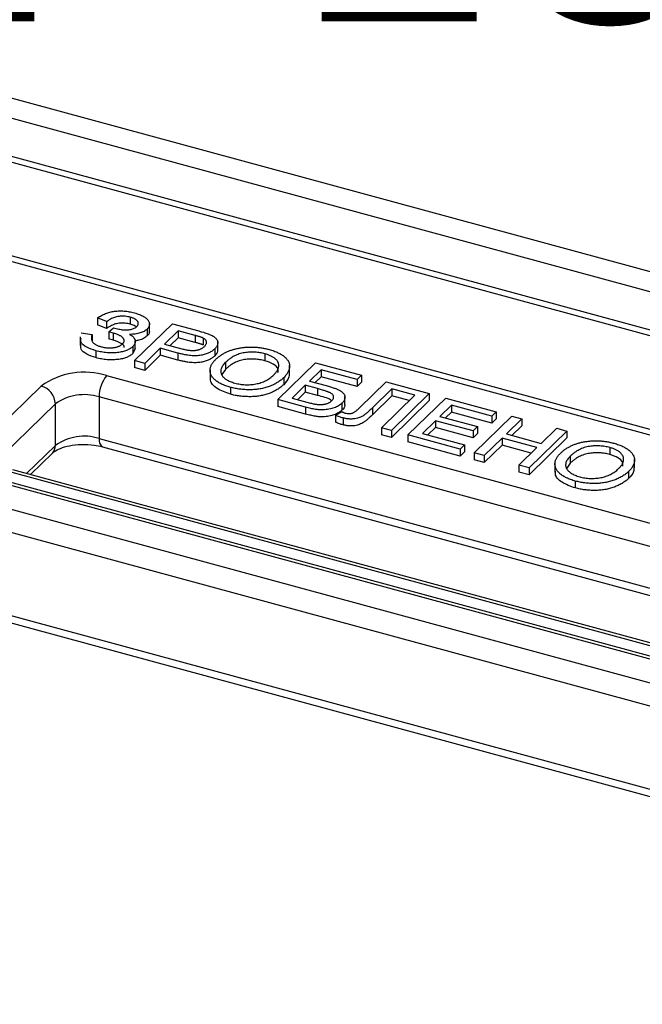
# Paper-space layout 'Лист2' of a CAD drawing. Units: millimetres. Extents: x -36 to 549, y -3 to 291.
# Drawn here: x 309 to 317, y 81 to 93 of the extents above; entities that cross this region are included whole.
import ezdxf

# ---------------------------------------------------------------- set-up
doc = ezdxf.new("R2010")
doc.units = ezdxf.units.MM
doc.layers.add('FORMAT', color=7, linetype='Continuous')
doc.styles.add('SLDTEXTSTYLE0', font='TXT', dxfattribs={"width": 0.7, "bigfont": 'bigfont'})

# ---------------------------------------------------------------- blocks, each defined once
blk = doc.blocks.new('SW_NOTE_5')
at = {"layer": 'FORMAT', "color": 0, "insert": (-12.542, 4.383), "char_height": 3.5, "attachment_point": 1, "style": 'SLDTEXTSTYLE0'}
blk.add_mtext('\\M+18480\\M+18483\\M+1847E\\M+18480\\M+18472\\M+18470', dxfattribs=at)

psp = doc.layouts.new('Лист2')

# ---------------------------------------------------------------- linework, layer by layer
at = {"color": 7, "linetype": 'Continuous', "lineweight": 25}
for p, q in [((326.884, 82.238), (227.865, 109.149)), ((326.937, 82.259), (227.917, 109.171)), ((227.631, 108.921), (326.651, 82.01)), ((326.558, 81.747), (227.538, 108.659)), ((227.538, 107.63), (326.558, 80.719)), ((227.579, 107.528), (326.598, 80.617)), ((310.433, 89.056), (310.32, 89.102)), ((310.32, 89.102), (310.32, 89.016)), ((310.725, 89.111), (310.725, 89.025)), ((310.433, 88.97), (310.32, 89.016)), ((310.433, 89.056), (310.433, 88.97)), ((310.462, 88.929), (310.516, 88.981)), ((310.779, 88.574), (311.246, 89.029)), ((310.962, 88.927), (310.962, 89.034)), ((311.246, 89.029), (311.571, 88.941)), ((310.104, 88.869), (310.104, 88.762)), ((310.117, 88.918), (310.254, 88.896)), ((310.254, 88.896), (310.254, 88.81)), ((310.514, 88.914), (310.462, 88.929)), ((310.462, 88.929), (310.462, 88.843)), ((310.514, 88.914), (310.514, 88.829)), ((310.933, 88.964), (310.933, 88.879)), ((311.317, 88.943), (311.149, 88.779)), ((311.528, 88.885), (311.317, 88.943)), ((311.317, 88.943), (311.317, 88.857)), ((311.528, 88.885), (311.528, 88.8)), ((310.514, 88.829), (310.462, 88.843)), ((310.755, 88.748), (310.755, 88.662)), ((310.787, 88.715), (310.787, 88.822)), ((311.149, 88.779), (311.363, 88.721)), ((311.317, 88.857), (311.218, 88.761)), ((311.528, 88.8), (311.317, 88.857)), ((311.626, 88.854), (311.626, 88.768)), ((311.807, 88.699), (311.807, 88.806)), ((310.299, 88.697), (310.299, 88.611)), ((310.784, 88.726), (310.755, 88.662)), ((311.095, 88.727), (310.904, 88.54)), ((311.095, 88.641), (310.904, 88.454)), ((311.312, 88.668), (311.095, 88.727)), ((311.095, 88.727), (311.095, 88.641)), ((311.312, 88.582), (311.095, 88.641)), ((311.312, 88.668), (311.312, 88.582)), ((311.769, 88.719), (311.769, 88.634)), ((312.39, 88.659), (312.39, 88.573)), ((310.904, 88.54), (310.779, 88.574)), ((310.779, 88.574), (310.779, 88.488)), ((310.904, 88.54), (310.904, 88.454)), ((311.901, 88.551), (311.901, 88.465)), ((312.548, 88.093), (313.015, 88.548)), ((312.695, 88.409), (312.695, 88.516)), ((313.015, 88.548), (313.582, 88.394)), ((310.433, 88.389), (322.098, 85.219)), ((310.904, 88.454), (310.779, 88.488)), ((311.712, 88.462), (311.712, 88.355)), ((311.901, 88.465), (311.858, 88.402)), ((313.086, 88.462), (312.942, 88.322)), ((313.086, 88.376), (313.011, 88.303)), ((313.528, 88.342), (313.086, 88.462)), ((313.086, 88.462), (313.086, 88.376)), ((313.528, 88.256), (313.086, 88.376)), ((313.582, 88.394), (313.528, 88.342)), ((313.582, 88.394), (313.582, 88.309)), ((308.969, 87.622), (309.622, 88.26)), ((312.622, 88.363), (312.622, 88.277)), ((312.888, 88.269), (312.727, 88.112)), ((313.039, 88.228), (312.888, 88.269)), ((312.888, 88.269), (312.888, 88.184)), ((312.942, 88.322), (313.147, 88.266)), ((313.528, 88.342), (313.528, 88.256)), ((313.582, 88.309), (313.528, 88.256)), ((313.559, 87.99), (313.888, 88.311)), ((313.888, 88.311), (314.421, 88.166)), ((311.964, 88.244), (311.964, 88.159)), ((312.888, 88.184), (312.795, 88.093)), ((313.039, 88.143), (312.888, 88.184)), ((313.039, 88.228), (313.039, 88.143)), ((313.379, 88.023), (313.379, 88.13)), ((313.959, 88.225), (313.719, 87.991)), ((313.959, 88.139), (313.719, 87.905)), ((313.829, 87.745), (314.242, 88.148)), ((314.421, 88.166), (313.954, 87.711)), ((314.242, 88.148), (313.959, 88.225)), ((313.959, 88.225), (313.959, 88.139)), ((314.174, 88.081), (313.959, 88.139)), ((314.421, 88.166), (314.421, 88.081)), ((309.799, 88.041), (309.146, 87.403)), ((309.799, 87.526), (309.799, 88.041)), ((322.005, 84.956), (310.34, 88.127)), ((310.34, 88.127), (310.34, 87.612)), ((312.89, 88), (312.548, 88.093)), ((312.548, 88.093), (312.548, 88.007)), ((312.89, 87.914), (312.548, 88.007)), ((312.727, 88.112), (312.952, 88.05)), ((313.342, 88.047), (313.342, 87.962)), ((314.421, 88.081), (313.954, 87.625)), ((314.158, 87.655), (314.625, 88.111)), ((314.696, 88.024), (314.552, 87.884)), ((314.625, 88.111), (315.249, 87.941)), ((315.195, 87.889), (314.696, 88.024)), ((314.696, 88.024), (314.696, 87.939)), ((312.89, 88), (312.89, 87.914)), ((313.262, 87.899), (313.339, 87.945)), ((313.262, 87.899), (313.262, 87.813)), ((313.719, 87.991), (313.719, 87.905)), ((314.552, 87.884), (315.017, 87.758)), ((314.696, 87.939), (314.621, 87.866)), ((315.195, 87.803), (314.696, 87.939)), ((314.975, 87.433), (315.441, 87.889)), ((315.249, 87.941), (315.195, 87.889)), ((315.195, 87.889), (315.195, 87.803)), ((315.249, 87.941), (315.249, 87.856)), ((315.441, 87.889), (315.566, 87.855)), ((313.355, 87.866), (313.355, 87.78)), ((314.498, 87.832), (314.337, 87.674)), ((314.963, 87.705), (314.498, 87.832)), ((314.498, 87.832), (314.498, 87.746)), ((315.249, 87.856), (315.195, 87.803)), ((315.566, 87.855), (315.375, 87.668)), ((315.566, 87.769), (315.443, 87.65)), ((315.566, 87.855), (315.566, 87.769)), ((313.954, 87.711), (313.829, 87.745)), ((313.829, 87.745), (313.829, 87.659)), ((313.954, 87.625), (313.829, 87.659)), ((313.954, 87.711), (313.954, 87.625)), ((314.805, 87.48), (314.158, 87.655)), ((314.158, 87.655), (314.158, 87.57)), ((314.337, 87.674), (314.858, 87.532)), ((314.498, 87.746), (314.405, 87.655)), ((314.963, 87.62), (314.498, 87.746)), ((315.017, 87.758), (314.963, 87.705)), ((314.963, 87.705), (314.963, 87.62)), ((315.017, 87.672), (314.963, 87.62)), ((315.017, 87.758), (315.017, 87.672)), ((315.375, 87.668), (315.805, 87.551)), ((316.122, 87.704), (315.655, 87.249)), ((315.805, 87.551), (315.997, 87.738)), ((315.997, 87.738), (316.122, 87.704)), ((316.122, 87.704), (316.122, 87.618)), ((314.805, 87.394), (314.158, 87.57)), ((314.858, 87.532), (314.805, 87.48)), ((314.858, 87.532), (314.858, 87.447)), ((315.321, 87.616), (315.099, 87.4)), ((315.321, 87.53), (315.099, 87.314)), ((315.752, 87.499), (315.321, 87.616)), ((315.321, 87.616), (315.321, 87.53)), ((315.683, 87.431), (315.321, 87.53)), ((316.122, 87.618), (315.655, 87.163)), ((309.491, 87.167), (309.762, 87.431)), ((310.38, 87.51), (321.827, 84.4)), ((314.805, 87.48), (314.805, 87.394)), ((314.858, 87.447), (314.805, 87.394)), ((315.099, 87.4), (314.975, 87.433)), ((314.975, 87.433), (314.975, 87.348)), ((315.099, 87.4), (315.099, 87.314)), ((315.53, 87.282), (315.752, 87.499)), ((316.653, 87.5), (316.653, 87.414)), ((315.099, 87.314), (314.975, 87.348)), ((315.53, 87.282), (315.53, 87.197)), ((315.655, 87.249), (315.53, 87.282)), ((315.975, 87.303), (315.975, 87.196)), ((316.165, 87.307), (316.121, 87.243)), ((316.165, 87.393), (316.165, 87.307)), ((316.958, 87.25), (316.958, 87.357)), ((320.885, 84.034), (309.22, 87.205)), ((320.937, 84.056), (309.272, 87.226)), ((315.655, 87.163), (315.53, 87.197)), ((315.655, 87.249), (315.655, 87.163)), ((316.885, 87.204), (316.885, 87.119)), ((316.227, 87.086), (316.227, 87))]:
    psp.add_line(p, q, dxfattribs=at)
at = {"color": 8, "linetype": 'Continuous', "lineweight": 25}
for p, q in [((306.454, 92.584), (329.009, 86.454)), ((328.903, 86.231), (306.362, 92.357)), ((328.673, 85.749), (305.942, 91.927)), ((305.986, 91.989), (328.705, 85.815)), ((328.156, 84.661), (305.379, 90.851)), ((305.423, 90.914), (328.187, 84.727)), ((309.444, 87.18), (309.799, 87.526)), ((310.34, 87.612), (321.9, 84.471))]:
    psp.add_line(p, q, dxfattribs=at)
at = {"color": 7, "linetype": 'Continuous', "lineweight": 25}
for centre, radius, start, end in [((310.158, 87.506), 0.925, 72.696, 125.3989), ((310.749, 88.129), 0.409, 140.5129, 180.3434), ((309.557, 88.026), 0.243, 3.3916, 74.3338), ((310.156, 87.538), 0.616, 72.696, 125.3989), ((310.156, 87.024), 0.616, 72.696, 125.3989)]:
    psp.add_arc(centre, radius, start, end, dxfattribs=at)
at = {"color": 8, "linetype": 'Continuous', "lineweight": 25}
for centre, radius, start, end in [((309.67, 87.522), 0.129, 315.3545, 1.9113), ((310.44, 87.593), 0.102, 169.3516, 234.3744)]:
    psp.add_arc(centre, radius, start, end, dxfattribs=at)
at = {"color": 7, "linetype": 'Continuous', "lineweight": 25}
for points, knots in [([(310.32, 89.102), (310.328, 89.107), (310.343, 89.118), (310.368, 89.132), (310.394, 89.145), (310.42, 89.156), (310.446, 89.166), (310.474, 89.174), (310.502, 89.18), (310.53, 89.185), (310.559, 89.188), (310.589, 89.189), (310.619, 89.189), (310.65, 89.187), (310.682, 89.184), (310.714, 89.179), (310.747, 89.172), (310.768, 89.166), (310.779, 89.164)], [0, 0, 0, 0, 0.074715, 0.145376, 0.212795, 0.27676, 0.338176, 0.39721, 0.454972, 0.511305, 0.567356, 0.623541, 0.680717, 0.739328, 0.80045, 0.863765, 0.930163, 1, 1, 1, 1]), ([(310.725, 89.111), (310.715, 89.113), (310.695, 89.118), (310.663, 89.123), (310.632, 89.125), (310.601, 89.123), (310.571, 89.119), (310.542, 89.113), (310.516, 89.105), (310.493, 89.094), (310.473, 89.083), (310.456, 89.073), (310.442, 89.064), (310.436, 89.059), (310.433, 89.056)], [0, 0, 0, 0, 0.0982723, 0.1910268, 0.281296, 0.3707213, 0.4593605, 0.5466312, 0.634462, 0.7261239, 0.8137273, 0.8877214, 0.9502886, 1, 1, 1, 1]), ([(310.806, 88.996), (310.808, 88.998), (310.813, 89.003), (310.818, 89.011), (310.822, 89.018), (310.824, 89.026), (310.824, 89.034), (310.824, 89.042), (310.821, 89.05), (310.817, 89.058), (310.811, 89.067), (310.803, 89.074), (310.794, 89.081), (310.784, 89.088), (310.772, 89.095), (310.758, 89.101), (310.742, 89.106), (310.731, 89.109), (310.725, 89.111)], [0, 0, 0, 0, 0.059641, 0.118288, 0.17571, 0.23272, 0.290718, 0.348907, 0.408625, 0.47106, 0.534053, 0.596197, 0.658669, 0.722134, 0.787713, 0.855438, 0.926048, 1, 1, 1, 1]), ([(310.779, 89.164), (310.789, 89.161), (310.81, 89.155), (310.838, 89.145), (310.863, 89.134), (310.886, 89.123), (310.905, 89.111), (310.922, 89.099), (310.936, 89.085), (310.946, 89.071), (310.954, 89.057), (310.96, 89.043), (310.962, 89.029), (310.962, 89.016), (310.959, 89.002), (310.953, 88.989), (310.945, 88.977), (310.937, 88.968), (310.933, 88.964)], [0, 0, 0, 0, 0.076306, 0.149152, 0.219032, 0.285971, 0.3507, 0.414112, 0.47709, 0.54004, 0.601893, 0.661646, 0.718887, 0.775157, 0.831085, 0.886372, 0.942616, 1, 1, 1, 1]), ([(310.725, 89.025), (310.715, 89.028), (310.695, 89.033), (310.663, 89.037), (310.632, 89.039), (310.601, 89.037), (310.571, 89.034), (310.542, 89.028), (310.516, 89.019), (310.493, 89.008), (310.473, 88.997), (310.456, 88.987), (310.442, 88.979), (310.436, 88.973), (310.433, 88.97)], [0, 0, 0, 0, 0.0982723, 0.1910268, 0.281296, 0.3707213, 0.4593605, 0.5466312, 0.634462, 0.7261239, 0.8137273, 0.8877214, 0.9502886, 1, 1, 1, 1]), ([(310.516, 88.981), (310.527, 88.978), (310.55, 88.972), (310.581, 88.965), (310.609, 88.959), (310.634, 88.955), (310.658, 88.953), (310.682, 88.953), (310.706, 88.955), (310.731, 88.96), (310.754, 88.966), (310.775, 88.974), (310.793, 88.984), (310.801, 88.992), (310.806, 88.996)], [0, 0, 0, 0, 0.119845, 0.224794, 0.315632, 0.391574, 0.460697, 0.531294, 0.6054, 0.684229, 0.764398, 0.842541, 0.920239, 1, 1, 1, 1]), ([(310.797, 88.991), (310.79, 88.997), (310.772, 89.012), (310.742, 89.02), (310.725, 89.025)], [0, 0, 0, 0, 0.411706, 1, 1, 1, 1]), ([(310.299, 88.697), (310.259, 88.71), (310.18, 88.736), (310.107, 88.797), (310.114, 88.84), (310.118, 88.858)], [0, 0, 0, 0, 0.364815, 0.728352, 1, 1, 1, 1]), ([(310.254, 88.896), (310.251, 88.89), (310.245, 88.878), (310.243, 88.858), (310.245, 88.837), (310.251, 88.82), (310.258, 88.805), (310.267, 88.795), (310.276, 88.785), (310.289, 88.776), (310.303, 88.768), (310.319, 88.761), (310.337, 88.754), (310.35, 88.75), (310.357, 88.748)], [0, 0, 0, 0, 0.107672, 0.220732, 0.341621, 0.472407, 0.538986, 0.604053, 0.667876, 0.731418, 0.795586, 0.86141, 0.928899, 1, 1, 1, 1]), ([(310.628, 88.78), (310.631, 88.783), (310.637, 88.789), (310.643, 88.798), (310.648, 88.808), (310.65, 88.817), (310.649, 88.826), (310.647, 88.835), (310.642, 88.844), (310.636, 88.854), (310.627, 88.862), (310.617, 88.871), (310.604, 88.879), (310.59, 88.887), (310.574, 88.894), (310.556, 88.902), (310.536, 88.908), (310.521, 88.912), (310.514, 88.914)], [0, 0, 0, 0, 0.061885, 0.121218, 0.178003, 0.234346, 0.289653, 0.345249, 0.401817, 0.460611, 0.520558, 0.581811, 0.644123, 0.709473, 0.777005, 0.847312, 0.921921, 1, 1, 1, 1]), ([(310.933, 88.964), (310.927, 88.959), (310.917, 88.949), (310.896, 88.936), (310.873, 88.925), (310.847, 88.916), (310.818, 88.908), (310.787, 88.903), (310.753, 88.899), (310.729, 88.898), (310.717, 88.897)], [0, 0, 0, 0, 0.128099, 0.249931, 0.36957, 0.487672, 0.608179, 0.73183, 0.862329, 1, 1, 1, 1]), ([(310.717, 88.897), (310.722, 88.895), (310.73, 88.891), (310.742, 88.883), (310.752, 88.875), (310.761, 88.867), (310.769, 88.858), (310.775, 88.849), (310.78, 88.84), (310.784, 88.83), (310.786, 88.819), (310.787, 88.809), (310.786, 88.799), (310.783, 88.788), (310.778, 88.778), (310.772, 88.768), (310.764, 88.758), (310.758, 88.751), (310.755, 88.748)], [0, 0, 0, 0, 0.059168, 0.117328, 0.175689, 0.234117, 0.293058, 0.35295, 0.414177, 0.47709, 0.540644, 0.604188, 0.667127, 0.730961, 0.796101, 0.86213, 0.92995, 1, 1, 1, 1]), ([(310.933, 88.879), (310.92, 88.868), (310.893, 88.847), (310.841, 88.825), (310.801, 88.821), (310.787, 88.82)], [0, 0, 0, 0, 0.384672, 0.768812, 1, 1, 1, 1]), ([(310.959, 88.938), (310.96, 88.935), (310.966, 88.914), (310.948, 88.895), (310.933, 88.879)], [0, 0, 0, 0, 0.144462, 1, 1, 1, 1]), ([(311.626, 88.854), (311.624, 88.855), (311.619, 88.857), (311.61, 88.86), (311.601, 88.864), (311.589, 88.867), (311.576, 88.872), (311.561, 88.876), (311.545, 88.881), (311.534, 88.884), (311.528, 88.885)], [0, 0, 0, 0, 0.076383, 0.165986, 0.270715, 0.388824, 0.520602, 0.666029, 0.825243, 1, 1, 1, 1]), ([(311.571, 88.941), (311.584, 88.937), (311.61, 88.93), (311.644, 88.92), (311.673, 88.91), (311.69, 88.904), (311.698, 88.901)], [0, 0, 0, 0, 0.307163, 0.576853, 0.806633, 1, 1, 1, 1]), ([(311.698, 88.901), (311.707, 88.897), (311.725, 88.89), (311.748, 88.877), (311.767, 88.865), (311.783, 88.851), (311.795, 88.837), (311.803, 88.821), (311.807, 88.805), (311.807, 88.788), (311.804, 88.771), (311.796, 88.753), (311.785, 88.736), (311.775, 88.725), (311.769, 88.719)], [0, 0, 0, 0, 0.089242, 0.172977, 0.252655, 0.328953, 0.404688, 0.481499, 0.56187, 0.645629, 0.732291, 0.819179, 0.908075, 1, 1, 1, 1]), ([(310.299, 88.611), (310.259, 88.624), (310.18, 88.65), (310.107, 88.711), (310.114, 88.754), (310.118, 88.773)], [0, 0, 0, 0, 0.364815, 0.728352, 1, 1, 1, 1]), ([(310.755, 88.748), (310.749, 88.743), (310.739, 88.734), (310.721, 88.721), (310.701, 88.71), (310.679, 88.7), (310.654, 88.691), (310.628, 88.684), (310.599, 88.678), (310.568, 88.673), (310.536, 88.67), (310.504, 88.669), (310.471, 88.669), (310.437, 88.671), (310.403, 88.675), (310.369, 88.681), (310.334, 88.688), (310.311, 88.694), (310.299, 88.697)], [0, 0, 0, 0, 0.059926, 0.118088, 0.174951, 0.231306, 0.287768, 0.345013, 0.40406, 0.465101, 0.527353, 0.589613, 0.65275, 0.716872, 0.783533, 0.852608, 0.924376, 1, 1, 1, 1]), ([(310.357, 88.748), (310.364, 88.746), (310.378, 88.743), (310.399, 88.738), (310.42, 88.735), (310.441, 88.733), (310.461, 88.732), (310.48, 88.732), (310.5, 88.733), (310.518, 88.735), (310.536, 88.738), (310.553, 88.742), (310.569, 88.746), (310.584, 88.752), (310.597, 88.758), (310.609, 88.764), (310.62, 88.772), (310.625, 88.777), (310.628, 88.78)], [0, 0, 0, 0, 0.076539, 0.149018, 0.21836, 0.28529, 0.349871, 0.412264, 0.474309, 0.536367, 0.597282, 0.655811, 0.7134, 0.770321, 0.82645, 0.88289, 0.940805, 1, 1, 1, 1]), ([(310.648, 88.735), (310.648, 88.737), (310.656, 88.752), (310.615, 88.794), (310.553, 88.816), (310.514, 88.829)], [0, 0, 0, 0, 0.029411, 0.406679, 1, 1, 1, 1]), ([(311.363, 88.721), (311.371, 88.719), (311.388, 88.715), (311.412, 88.709), (311.436, 88.705), (311.458, 88.702), (311.479, 88.7), (311.499, 88.699), (311.518, 88.7), (311.535, 88.702), (311.552, 88.705), (311.567, 88.709), (311.582, 88.714), (311.596, 88.719), (311.609, 88.726), (311.621, 88.734), (311.633, 88.742), (311.639, 88.748), (311.643, 88.752)], [0, 0, 0, 0, 0.087731, 0.169006, 0.244802, 0.314232, 0.378942, 0.439172, 0.495787, 0.549435, 0.602, 0.654255, 0.706905, 0.761202, 0.816862, 0.87467, 0.936008, 1, 1, 1, 1]), ([(311.626, 88.768), (311.624, 88.769), (311.619, 88.771), (311.61, 88.774), (311.601, 88.778), (311.589, 88.782), (311.576, 88.786), (311.561, 88.79), (311.545, 88.795), (311.534, 88.798), (311.528, 88.8)], [0, 0, 0, 0, 0.076383, 0.165986, 0.270715, 0.388824, 0.520602, 0.666029, 0.825243, 1, 1, 1, 1]), ([(311.643, 88.752), (311.647, 88.756), (311.656, 88.765), (311.664, 88.78), (311.668, 88.794), (311.668, 88.808), (311.663, 88.821), (311.655, 88.833), (311.643, 88.844), (311.631, 88.85), (311.626, 88.854)], [0, 0, 0, 0, 0.142895, 0.27688, 0.405407, 0.531833, 0.654225, 0.769811, 0.88411, 1, 1, 1, 1]), ([(311.777, 88.586), (311.787, 88.595), (311.806, 88.613), (311.838, 88.637), (311.872, 88.659), (311.909, 88.678), (311.947, 88.695), (311.987, 88.709), (312.03, 88.721), (312.075, 88.73), (312.12, 88.737), (312.166, 88.741), (312.212, 88.743), (312.259, 88.742), (312.305, 88.738), (312.351, 88.732), (312.398, 88.723), (312.428, 88.715), (312.443, 88.711)], [0, 0, 0, 0, 0.075226, 0.146575, 0.2145, 0.27953, 0.342403, 0.403496, 0.463762, 0.523864, 0.583252, 0.641302, 0.698898, 0.756295, 0.814628, 0.874325, 0.935783, 1, 1, 1, 1]), ([(310.755, 88.662), (310.749, 88.657), (310.739, 88.648), (310.721, 88.635), (310.701, 88.624), (310.679, 88.614), (310.654, 88.606), (310.628, 88.598), (310.599, 88.592), (310.568, 88.588), (310.536, 88.585), (310.504, 88.583), (310.471, 88.584), (310.437, 88.586), (310.403, 88.589), (310.369, 88.595), (310.334, 88.602), (310.311, 88.608), (310.299, 88.611)], [0, 0, 0, 0, 0.059926, 0.118088, 0.174951, 0.231306, 0.287768, 0.345013, 0.40406, 0.465101, 0.527353, 0.589613, 0.65275, 0.716872, 0.783533, 0.852608, 0.924376, 1, 1, 1, 1]), ([(311.769, 88.719), (311.764, 88.715), (311.755, 88.706), (311.737, 88.693), (311.719, 88.681), (311.698, 88.671), (311.676, 88.661), (311.653, 88.653), (311.627, 88.646), (311.601, 88.64), (311.572, 88.636), (311.541, 88.634), (311.508, 88.634), (311.473, 88.636), (311.436, 88.641), (311.396, 88.648), (311.355, 88.657), (311.327, 88.664), (311.312, 88.668)], [0, 0, 0, 0, 0.0580481, 0.1142128, 0.1688916, 0.2226263, 0.2756512, 0.328725, 0.3816588, 0.4359534, 0.4912639, 0.5489926, 0.6104165, 0.676248, 0.7474095, 0.8248665, 0.909026, 1, 1, 1, 1]), ([(311.769, 88.634), (311.764, 88.629), (311.755, 88.62), (311.737, 88.607), (311.719, 88.595), (311.698, 88.585), (311.676, 88.576), (311.653, 88.567), (311.627, 88.56), (311.601, 88.554), (311.572, 88.55), (311.541, 88.548), (311.508, 88.548), (311.473, 88.551), (311.436, 88.555), (311.396, 88.562), (311.355, 88.571), (311.327, 88.578), (311.312, 88.582)], [0, 0, 0, 0, 0.0580481, 0.1142128, 0.1688916, 0.2226263, 0.2756512, 0.328725, 0.3816588, 0.4359534, 0.4912639, 0.5489926, 0.6104165, 0.676248, 0.7474095, 0.8248665, 0.909026, 1, 1, 1, 1]), ([(311.805, 88.709), (311.804, 88.698), (311.804, 88.672), (311.782, 88.647), (311.769, 88.634)], [0, 0, 0, 0, 0.431795, 1, 1, 1, 1]), ([(312.39, 88.659), (312.38, 88.661), (312.36, 88.666), (312.329, 88.672), (312.298, 88.676), (312.266, 88.679), (312.234, 88.68), (312.202, 88.679), (312.169, 88.676), (312.136, 88.672), (312.104, 88.666), (312.072, 88.657), (312.041, 88.646), (312.011, 88.632), (311.982, 88.615), (311.954, 88.596), (311.927, 88.575), (311.91, 88.559), (311.901, 88.551)], [0, 0, 0, 0, 0.055943, 0.110382, 0.164048, 0.216759, 0.269601, 0.323009, 0.377581, 0.433449, 0.490922, 0.550625, 0.613117, 0.679861, 0.751358, 0.828261, 0.910795, 1, 1, 1, 1]), ([(312.498, 88.397), (312.502, 88.402), (312.511, 88.411), (312.523, 88.424), (312.533, 88.438), (312.542, 88.451), (312.548, 88.464), (312.554, 88.477), (312.558, 88.49), (312.56, 88.503), (312.561, 88.515), (312.56, 88.527), (312.558, 88.539), (312.554, 88.551), (312.548, 88.562), (312.54, 88.573), (312.531, 88.584), (312.521, 88.594), (312.509, 88.604), (312.496, 88.614), (312.481, 88.623), (312.465, 88.631), (312.448, 88.639), (312.43, 88.646), (312.411, 88.653), (312.397, 88.657), (312.39, 88.659)], [0, 0, 0, 0, 0.050852, 0.099752, 0.147438, 0.194086, 0.239171, 0.28334, 0.326577, 0.368936, 0.410572, 0.451051, 0.490877, 0.530044, 0.568937, 0.607578, 0.64642, 0.685679, 0.724799, 0.763513, 0.802173, 0.84074, 0.879649, 0.919071, 0.959098, 1, 1, 1, 1]), ([(312.443, 88.711), (312.453, 88.708), (312.473, 88.703), (312.501, 88.694), (312.527, 88.683), (312.551, 88.673), (312.574, 88.661), (312.595, 88.649), (312.614, 88.636), (312.632, 88.622), (312.647, 88.608), (312.661, 88.593), (312.672, 88.578), (312.681, 88.563), (312.688, 88.547), (312.693, 88.531), (312.695, 88.515), (312.695, 88.498), (312.693, 88.481), (312.689, 88.464), (312.683, 88.447), (312.675, 88.431), (312.665, 88.414), (312.653, 88.397), (312.638, 88.38), (312.627, 88.369), (312.622, 88.363)], [0, 0, 0, 0, 0.043099, 0.085587, 0.126908, 0.167967, 0.20845, 0.249025, 0.289281, 0.33001, 0.370598, 0.410466, 0.450033, 0.489688, 0.529116, 0.569037, 0.609703, 0.650759, 0.692509, 0.734219, 0.776707, 0.819552, 0.863351, 0.907839, 0.953334, 1, 1, 1, 1]), ([(311.964, 88.244), (311.954, 88.247), (311.934, 88.253), (311.906, 88.262), (311.879, 88.273), (311.854, 88.284), (311.831, 88.295), (311.81, 88.308), (311.791, 88.321), (311.774, 88.335), (311.758, 88.349), (311.745, 88.364), (311.734, 88.379), (311.725, 88.395), (311.718, 88.411), (311.714, 88.427), (311.712, 88.443), (311.712, 88.46), (311.714, 88.476), (311.718, 88.492), (311.723, 88.509), (311.73, 88.525), (311.739, 88.54), (311.75, 88.556), (311.763, 88.571), (311.773, 88.581), (311.777, 88.586)], [0, 0, 0, 0, 0.044697, 0.088534, 0.131409, 0.173814, 0.215715, 0.257247, 0.298848, 0.340604, 0.382029, 0.42297, 0.463632, 0.504048, 0.544591, 0.584964, 0.626265, 0.667979, 0.709943, 0.751382, 0.792619, 0.833948, 0.875008, 0.916446, 0.957907, 1, 1, 1, 1]), ([(311.901, 88.551), (311.895, 88.545), (311.882, 88.532), (311.867, 88.512), (311.856, 88.492), (311.848, 88.473), (311.844, 88.455), (311.843, 88.436), (311.847, 88.418), (311.854, 88.401), (311.864, 88.384), (311.877, 88.368), (311.894, 88.354), (311.913, 88.34), (311.935, 88.327), (311.959, 88.316), (311.987, 88.306), (312.007, 88.3), (312.017, 88.297)], [0, 0, 0, 0, 0.075964, 0.148125, 0.217201, 0.2833, 0.347202, 0.4093, 0.470426, 0.531588, 0.591739, 0.650258, 0.707303, 0.764208, 0.821148, 0.879119, 0.938423, 1, 1, 1, 1]), ([(312.39, 88.573), (312.38, 88.575), (312.36, 88.581), (312.329, 88.586), (312.298, 88.59), (312.266, 88.593), (312.234, 88.594), (312.202, 88.593), (312.169, 88.591), (312.136, 88.587), (312.104, 88.581), (312.072, 88.572), (312.041, 88.56), (312.011, 88.546), (311.982, 88.53), (311.954, 88.511), (311.927, 88.489), (311.91, 88.474), (311.901, 88.465)], [0, 0, 0, 0, 0.055943, 0.110382, 0.164048, 0.216759, 0.269601, 0.323009, 0.377581, 0.433449, 0.490922, 0.550625, 0.613117, 0.679861, 0.751358, 0.828261, 0.910795, 1, 1, 1, 1]), ([(312.551, 88.429), (312.553, 88.444), (312.557, 88.481), (312.496, 88.536), (312.425, 88.56), (312.39, 88.573)], [0, 0, 0, 0, 0.2544877, 0.627159, 1, 1, 1, 1]), ([(312.017, 88.297), (312.028, 88.294), (312.049, 88.289), (312.081, 88.283), (312.114, 88.279), (312.147, 88.276), (312.179, 88.276), (312.212, 88.277), (312.245, 88.281), (312.278, 88.286), (312.31, 88.293), (312.341, 88.302), (312.371, 88.313), (312.399, 88.326), (312.426, 88.341), (312.452, 88.358), (312.476, 88.377), (312.49, 88.39), (312.498, 88.397)], [0, 0, 0, 0, 0.061055, 0.119545, 0.176806, 0.232956, 0.288583, 0.344667, 0.401662, 0.46054, 0.520477, 0.581213, 0.643431, 0.707961, 0.775371, 0.846414, 0.921152, 1, 1, 1, 1]), ([(312.688, 88.419), (312.689, 88.4), (312.689, 88.35), (312.647, 88.305), (312.622, 88.277)], [0, 0, 0, 0, 0.399386, 1, 1, 1, 1]), ([(311.964, 88.159), (311.905, 88.18), (311.787, 88.222), (311.711, 88.306), (311.717, 88.354), (311.719, 88.365)], [0, 0, 0, 0, 0.433178, 0.865683, 1, 1, 1, 1]), ([(312.622, 88.363), (312.616, 88.357), (312.604, 88.346), (312.585, 88.331), (312.564, 88.316), (312.542, 88.302), (312.519, 88.289), (312.495, 88.276), (312.469, 88.265), (312.443, 88.255), (312.415, 88.245), (312.387, 88.237), (312.358, 88.23), (312.329, 88.225), (312.299, 88.22), (312.268, 88.217), (312.237, 88.215), (312.205, 88.214), (312.174, 88.214), (312.143, 88.216), (312.112, 88.218), (312.081, 88.221), (312.051, 88.225), (312.022, 88.231), (311.992, 88.237), (311.973, 88.242), (311.964, 88.244)], [0, 0, 0, 0, 0.04756, 0.093962, 0.139112, 0.183626, 0.227457, 0.270703, 0.313611, 0.35626, 0.398366, 0.439557, 0.480045, 0.519888, 0.559658, 0.599421, 0.639208, 0.679668, 0.72002, 0.759859, 0.79956, 0.839199, 0.878956, 0.918794, 0.959083, 1, 1, 1, 1]), ([(312.622, 88.277), (312.616, 88.272), (312.604, 88.261), (312.585, 88.245), (312.564, 88.23), (312.542, 88.216), (312.519, 88.203), (312.495, 88.191), (312.469, 88.179), (312.443, 88.169), (312.415, 88.16), (312.387, 88.152), (312.358, 88.145), (312.329, 88.139), (312.299, 88.134), (312.268, 88.131), (312.237, 88.129), (312.205, 88.128), (312.174, 88.129), (312.143, 88.13), (312.112, 88.132), (312.081, 88.135), (312.051, 88.14), (312.022, 88.145), (311.992, 88.151), (311.973, 88.156), (311.964, 88.159)], [0, 0, 0, 0, 0.04756, 0.093962, 0.139112, 0.183626, 0.227457, 0.270703, 0.313611, 0.35626, 0.398366, 0.439557, 0.480045, 0.519888, 0.559658, 0.599421, 0.639208, 0.679668, 0.72002, 0.759859, 0.79956, 0.839199, 0.878956, 0.918794, 0.959083, 1, 1, 1, 1]), ([(313.147, 88.266), (313.156, 88.264), (313.174, 88.259), (313.2, 88.251), (313.223, 88.243), (313.245, 88.236), (313.266, 88.228), (313.284, 88.221), (313.3, 88.213), (313.315, 88.206), (313.329, 88.198), (313.34, 88.19), (313.35, 88.181), (313.359, 88.173), (313.366, 88.163), (313.372, 88.153), (313.376, 88.143), (313.378, 88.133), (313.379, 88.122), (313.379, 88.111), (313.377, 88.101), (313.373, 88.09), (313.368, 88.079), (313.361, 88.068), (313.352, 88.058), (313.346, 88.051), (313.342, 88.047)], [0, 0, 0, 0, 0.058285, 0.113621, 0.165684, 0.215274, 0.261715, 0.305388, 0.346163, 0.384809, 0.421582, 0.45801, 0.493697, 0.529874, 0.565897, 0.602885, 0.64029, 0.678639, 0.717659, 0.756587, 0.795298, 0.834879, 0.874839, 0.915375, 0.957011, 1, 1, 1, 1]), ([(313.216, 88.08), (313.22, 88.085), (313.229, 88.093), (313.237, 88.107), (313.24, 88.121), (313.239, 88.134), (313.233, 88.147), (313.224, 88.159), (313.209, 88.169), (313.194, 88.178), (313.179, 88.184), (313.166, 88.189), (313.15, 88.195), (313.133, 88.201), (313.112, 88.207), (313.09, 88.214), (313.065, 88.221), (313.048, 88.226), (313.039, 88.228)], [0, 0, 0, 0, 0.076062, 0.147291, 0.214176, 0.27972, 0.343763, 0.406494, 0.470771, 0.538097, 0.575933, 0.619112, 0.667662, 0.72228, 0.782918, 0.849677, 0.922025, 1, 1, 1, 1]), ([(313.209, 88.082), (313.207, 88.084), (313.169, 88.114), (313.102, 88.129), (313.039, 88.143)], [0, 0, 0, 0, 0.066645, 1, 1, 1, 1]), ([(313.342, 88.047), (313.336, 88.042), (313.324, 88.031), (313.301, 88.016), (313.275, 88.002), (313.247, 87.99), (313.215, 87.98), (313.182, 87.973), (313.146, 87.968), (313.114, 87.965), (313.087, 87.965), (313.064, 87.966), (313.04, 87.969), (313.014, 87.972), (312.985, 87.977), (312.955, 87.984), (312.923, 87.991), (312.901, 87.997), (312.89, 88)], [0, 0, 0, 0, 0.071164, 0.141014, 0.210026, 0.279984, 0.349328, 0.418825, 0.488983, 0.561346, 0.599954, 0.642577, 0.689823, 0.741635, 0.798176, 0.860038, 0.927408, 1, 1, 1, 1]), ([(312.952, 88.05), (312.96, 88.048), (312.974, 88.044), (312.996, 88.04), (313.017, 88.036), (313.037, 88.033), (313.056, 88.032), (313.075, 88.031), (313.092, 88.031), (313.109, 88.033), (313.126, 88.035), (313.141, 88.038), (313.156, 88.043), (313.17, 88.048), (313.183, 88.055), (313.195, 88.062), (313.206, 88.071), (313.213, 88.077), (313.216, 88.08)], [0, 0, 0, 0, 0.0810022, 0.1571327, 0.2285999, 0.2950744, 0.3585817, 0.4180447, 0.4754975, 0.5305631, 0.584625, 0.6389579, 0.6930702, 0.7489979, 0.8069743, 0.8679668, 0.9319284, 1, 1, 1, 1]), ([(313.375, 88.033), (313.376, 88.029), (313.383, 88.004), (313.361, 87.98), (313.342, 87.962)], [0, 0, 0, 0, 0.190564, 1, 1, 1, 1]), ([(313.342, 87.962), (313.336, 87.956), (313.324, 87.945), (313.301, 87.93), (313.275, 87.916), (313.247, 87.904), (313.215, 87.895), (313.182, 87.887), (313.146, 87.882), (313.114, 87.879), (313.087, 87.879), (313.064, 87.88), (313.04, 87.883), (313.014, 87.886), (312.985, 87.892), (312.955, 87.898), (312.923, 87.906), (312.901, 87.911), (312.89, 87.914)], [0, 0, 0, 0, 0.071164, 0.141014, 0.210026, 0.279984, 0.349328, 0.418825, 0.488983, 0.561346, 0.599954, 0.642577, 0.689823, 0.741635, 0.798176, 0.860038, 0.927408, 1, 1, 1, 1]), ([(313.355, 87.866), (313.348, 87.868), (313.333, 87.872), (313.311, 87.88), (313.287, 87.889), (313.271, 87.895), (313.262, 87.899)], [0, 0, 0, 0, 0.216645, 0.455423, 0.715209, 1, 1, 1, 1]), ([(313.339, 87.945), (313.343, 87.943), (313.35, 87.939), (313.362, 87.933), (313.374, 87.929), (313.381, 87.926), (313.385, 87.925)], [0, 0, 0, 0, 0.289767, 0.552936, 0.787874, 1, 1, 1, 1]), ([(313.719, 87.991), (313.713, 87.985), (313.702, 87.974), (313.684, 87.958), (313.668, 87.943), (313.653, 87.93), (313.638, 87.918), (313.624, 87.907), (313.611, 87.898), (313.595, 87.887), (313.574, 87.876), (313.547, 87.866), (313.518, 87.858), (313.492, 87.854), (313.471, 87.853), (313.455, 87.852), (313.439, 87.852), (313.422, 87.854), (313.406, 87.855), (313.389, 87.858), (313.372, 87.862), (313.361, 87.865), (313.355, 87.866)], [0, 0, 0, 0, 0.075714, 0.146238, 0.211579, 0.271355, 0.326413, 0.376403, 0.420932, 0.460848, 0.532603, 0.599447, 0.664132, 0.72816, 0.760293, 0.792102, 0.824533, 0.857355, 0.891472, 0.926049, 0.962325, 1, 1, 1, 1]), ([(313.719, 87.905), (313.713, 87.899), (313.702, 87.888), (313.684, 87.872), (313.668, 87.858), (313.653, 87.844), (313.638, 87.832), (313.624, 87.822), (313.611, 87.812), (313.595, 87.802), (313.574, 87.791), (313.547, 87.78), (313.518, 87.772), (313.492, 87.768), (313.471, 87.767), (313.455, 87.766), (313.439, 87.767), (313.422, 87.768), (313.406, 87.77), (313.389, 87.773), (313.372, 87.776), (313.361, 87.779), (313.355, 87.78)], [0, 0, 0, 0, 0.075714, 0.146238, 0.211579, 0.271355, 0.326413, 0.376403, 0.420932, 0.460848, 0.532603, 0.599447, 0.664132, 0.72816, 0.760293, 0.792102, 0.824533, 0.857355, 0.891472, 0.926049, 0.962325, 1, 1, 1, 1]), ([(313.385, 87.925), (313.392, 87.924), (313.405, 87.921), (313.425, 87.919), (313.445, 87.92), (313.461, 87.922), (313.474, 87.927), (313.484, 87.931), (313.495, 87.938), (313.507, 87.945), (313.519, 87.954), (313.532, 87.965), (313.545, 87.977), (313.554, 87.986), (313.559, 87.99)], [0, 0, 0, 0, 0.091301, 0.173874, 0.253792, 0.334344, 0.380538, 0.436485, 0.502603, 0.579844, 0.667257, 0.766635, 0.877211, 1, 1, 1, 1]), ([(313.355, 87.78), (313.348, 87.782), (313.333, 87.787), (313.311, 87.794), (313.287, 87.803), (313.271, 87.81), (313.262, 87.813)], [0, 0, 0, 0, 0.216645, 0.455423, 0.715209, 1, 1, 1, 1]), ([(309.762, 87.431), (309.77, 87.438), (309.789, 87.455), (309.859, 87.492), (309.974, 87.526), (310.121, 87.543), (310.267, 87.536), (310.347, 87.518), (310.38, 87.51)], [0, 0, 0, 0, 0.104678, 0.267862, 0.447216, 0.64465, 0.852882, 1, 1, 1, 1]), ([(316.041, 87.427), (316.05, 87.436), (316.069, 87.454), (316.101, 87.478), (316.136, 87.5), (316.172, 87.519), (316.21, 87.536), (316.251, 87.551), (316.293, 87.562), (316.338, 87.572), (316.384, 87.578), (316.43, 87.582), (316.476, 87.584), (316.522, 87.583), (316.568, 87.579), (316.615, 87.573), (316.661, 87.564), (316.691, 87.557), (316.706, 87.553)], [0, 0, 0, 0, 0.075226, 0.146575, 0.2145, 0.27953, 0.342403, 0.403496, 0.463762, 0.523864, 0.583252, 0.641302, 0.698898, 0.756295, 0.814628, 0.874325, 0.935783, 1, 1, 1, 1]), ([(316.653, 87.5), (316.643, 87.502), (316.623, 87.508), (316.592, 87.513), (316.561, 87.517), (316.529, 87.52), (316.497, 87.521), (316.465, 87.52), (316.433, 87.518), (316.4, 87.514), (316.367, 87.508), (316.335, 87.499), (316.304, 87.487), (316.274, 87.473), (316.245, 87.457), (316.217, 87.438), (316.19, 87.416), (316.173, 87.401), (316.165, 87.393)], [0, 0, 0, 0, 0.055943, 0.110382, 0.164048, 0.216759, 0.269601, 0.323009, 0.377581, 0.433449, 0.490922, 0.550625, 0.613117, 0.679861, 0.751358, 0.828261, 0.910795, 1, 1, 1, 1]), ([(316.706, 87.553), (316.716, 87.55), (316.736, 87.544), (316.764, 87.535), (316.79, 87.525), (316.814, 87.514), (316.837, 87.502), (316.858, 87.49), (316.877, 87.477), (316.895, 87.463), (316.911, 87.449), (316.924, 87.434), (316.935, 87.419), (316.945, 87.404), (316.951, 87.388), (316.956, 87.372), (316.958, 87.356), (316.958, 87.339), (316.957, 87.323), (316.953, 87.306), (316.947, 87.289), (316.939, 87.272), (316.928, 87.255), (316.916, 87.238), (316.902, 87.221), (316.891, 87.21), (316.885, 87.204)], [0, 0, 0, 0, 0.043099, 0.085587, 0.126908, 0.167967, 0.20845, 0.249025, 0.289281, 0.33001, 0.370598, 0.410466, 0.450033, 0.489688, 0.529116, 0.569037, 0.609703, 0.650759, 0.692509, 0.734219, 0.776707, 0.819552, 0.863351, 0.907839, 0.953334, 1, 1, 1, 1]), ([(316.227, 87.086), (316.217, 87.088), (316.197, 87.094), (316.169, 87.104), (316.142, 87.114), (316.118, 87.125), (316.095, 87.137), (316.074, 87.149), (316.054, 87.162), (316.037, 87.176), (316.022, 87.191), (316.008, 87.206), (315.997, 87.221), (315.989, 87.236), (315.982, 87.252), (315.978, 87.268), (315.975, 87.284), (315.975, 87.301), (315.977, 87.317), (315.981, 87.334), (315.986, 87.35), (315.994, 87.366), (316.003, 87.382), (316.014, 87.397), (316.026, 87.412), (316.036, 87.422), (316.041, 87.427)], [0, 0, 0, 0, 0.044697, 0.088534, 0.131409, 0.173814, 0.215715, 0.257247, 0.298848, 0.340604, 0.382029, 0.42297, 0.463632, 0.504048, 0.544591, 0.584964, 0.626265, 0.667979, 0.709943, 0.751382, 0.792619, 0.833948, 0.875008, 0.916446, 0.957907, 1, 1, 1, 1]), ([(316.653, 87.414), (316.643, 87.417), (316.623, 87.422), (316.592, 87.427), (316.561, 87.432), (316.529, 87.434), (316.497, 87.435), (316.465, 87.434), (316.433, 87.432), (316.4, 87.428), (316.367, 87.422), (316.335, 87.413), (316.304, 87.401), (316.274, 87.388), (316.245, 87.371), (316.217, 87.352), (316.19, 87.33), (316.173, 87.315), (316.165, 87.307)], [0, 0, 0, 0, 0.055943, 0.110382, 0.164048, 0.216759, 0.269601, 0.323009, 0.377581, 0.433449, 0.490922, 0.550625, 0.613117, 0.679861, 0.751358, 0.828261, 0.910795, 1, 1, 1, 1]), ([(316.761, 87.239), (316.766, 87.243), (316.774, 87.252), (316.786, 87.266), (316.796, 87.279), (316.805, 87.292), (316.812, 87.305), (316.817, 87.318), (316.821, 87.331), (316.824, 87.344), (316.824, 87.356), (316.824, 87.369), (316.821, 87.38), (316.817, 87.392), (316.811, 87.403), (316.804, 87.414), (316.795, 87.425), (316.784, 87.436), (316.772, 87.446), (316.759, 87.455), (316.745, 87.464), (316.729, 87.472), (316.712, 87.48), (316.694, 87.487), (316.674, 87.494), (316.66, 87.498), (316.653, 87.5)], [0, 0, 0, 0, 0.050852, 0.099752, 0.147438, 0.194086, 0.239171, 0.28334, 0.326577, 0.368936, 0.410572, 0.451051, 0.490877, 0.530044, 0.568937, 0.607578, 0.64642, 0.685679, 0.724799, 0.763513, 0.802173, 0.84074, 0.879649, 0.919071, 0.959098, 1, 1, 1, 1]), ([(316.815, 87.27), (316.816, 87.285), (316.82, 87.323), (316.759, 87.377), (316.689, 87.402), (316.653, 87.414)], [0, 0, 0, 0, 0.254488, 0.627159, 1, 1, 1, 1]), ([(316.165, 87.393), (316.158, 87.386), (316.145, 87.373), (316.131, 87.353), (316.119, 87.334), (316.111, 87.315), (316.107, 87.296), (316.107, 87.278), (316.11, 87.26), (316.117, 87.242), (316.128, 87.225), (316.141, 87.209), (316.157, 87.195), (316.176, 87.181), (316.198, 87.169), (316.223, 87.157), (316.25, 87.147), (316.27, 87.141), (316.281, 87.138)], [0, 0, 0, 0, 0.075964, 0.148125, 0.217201, 0.2833, 0.347202, 0.4093, 0.470426, 0.531588, 0.591739, 0.650258, 0.707303, 0.764208, 0.821148, 0.879119, 0.938423, 1, 1, 1, 1]), ([(316.227, 87), (316.168, 87.021), (316.05, 87.063), (315.974, 87.147), (315.981, 87.195), (315.982, 87.206)], [0, 0, 0, 0, 0.433178, 0.865683, 1, 1, 1, 1]), ([(316.885, 87.204), (316.879, 87.199), (316.868, 87.188), (316.848, 87.172), (316.827, 87.157), (316.806, 87.143), (316.782, 87.13), (316.758, 87.118), (316.732, 87.106), (316.706, 87.096), (316.678, 87.087), (316.65, 87.079), (316.621, 87.072), (316.592, 87.066), (316.562, 87.062), (316.531, 87.058), (316.5, 87.056), (316.469, 87.055), (316.437, 87.056), (316.406, 87.057), (316.375, 87.059), (316.345, 87.062), (316.315, 87.067), (316.285, 87.072), (316.256, 87.078), (316.237, 87.083), (316.227, 87.086)], [0, 0, 0, 0, 0.04756, 0.093962, 0.139112, 0.183626, 0.227457, 0.270703, 0.313611, 0.35626, 0.398366, 0.439557, 0.480045, 0.519888, 0.559658, 0.599421, 0.639208, 0.679668, 0.72002, 0.759859, 0.79956, 0.839199, 0.878956, 0.918794, 0.959083, 1, 1, 1, 1]), ([(316.281, 87.138), (316.291, 87.136), (316.312, 87.13), (316.345, 87.124), (316.377, 87.12), (316.41, 87.118), (316.443, 87.118), (316.476, 87.119), (316.508, 87.122), (316.541, 87.127), (316.573, 87.135), (316.605, 87.144), (316.634, 87.155), (316.663, 87.168), (316.689, 87.183), (316.715, 87.199), (316.739, 87.218), (316.754, 87.232), (316.761, 87.239)], [0, 0, 0, 0, 0.061055, 0.119545, 0.176806, 0.232956, 0.288583, 0.344667, 0.401662, 0.46054, 0.520477, 0.581213, 0.643431, 0.707961, 0.775371, 0.846414, 0.921152, 1, 1, 1, 1]), ([(316.952, 87.261), (316.952, 87.241), (316.953, 87.191), (316.911, 87.146), (316.885, 87.119)], [0, 0, 0, 0, 0.399386, 1, 1, 1, 1]), ([(316.885, 87.119), (316.879, 87.113), (316.868, 87.102), (316.848, 87.086), (316.827, 87.071), (316.806, 87.057), (316.782, 87.044), (316.758, 87.032), (316.732, 87.021), (316.706, 87.01), (316.678, 87.001), (316.65, 86.993), (316.621, 86.986), (316.592, 86.98), (316.562, 86.976), (316.531, 86.973), (316.5, 86.97), (316.469, 86.97), (316.437, 86.97), (316.406, 86.971), (316.375, 86.973), (316.345, 86.977), (316.315, 86.981), (316.285, 86.986), (316.256, 86.992), (316.237, 86.997), (316.227, 87)], [0, 0, 0, 0, 0.04756, 0.093962, 0.139112, 0.183626, 0.227457, 0.270703, 0.313611, 0.35626, 0.398366, 0.439557, 0.480045, 0.519888, 0.559658, 0.599421, 0.639208, 0.679668, 0.72002, 0.759859, 0.79956, 0.839199, 0.878956, 0.918794, 0.959083, 1, 1, 1, 1])]:
    psp.add_open_spline(points, degree=3, knots=knots, dxfattribs=at)

# ---------------------------------------------------------------- block references
at = {"layer": 'FORMAT'}
psp.add_blockref('SW_NOTE_5', (208.403, 91.886), dxfattribs=at)

doc.saveas('drawing.dxf')
